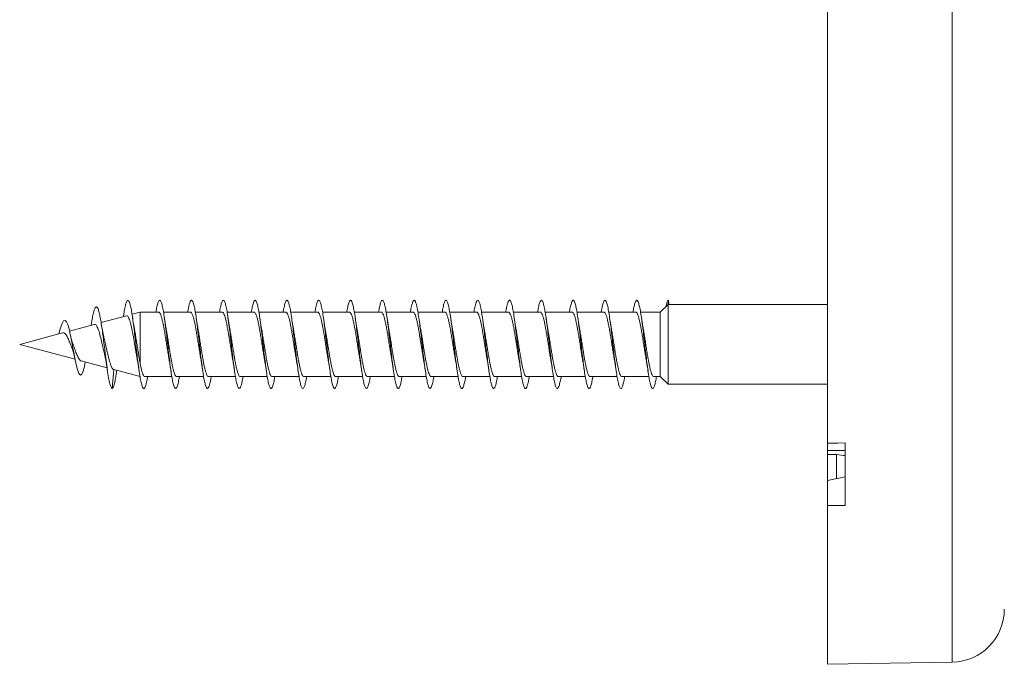
# Model space of a CAD drawing. Units: millimetres. Extents: x -1620 to 1748, y -1596 to 1624.
# Drawn here: x 90 to 146, y 1151 to 1187 of the extents above; entities that cross this region are included whole.
import ezdxf

# ---------------------------------------------------------------- set-up
doc = ezdxf.new("R2010")
doc.units = ezdxf.units.MM

msp = doc.modelspace()

# ---------------------------------------------------------------- linework, layer by layer
at = {"color": 7, "linetype": 'Continuous', "lineweight": 0}
for p, q in [((135.607, 1163.496), (135.607, 1223.977)), ((126.575, 1171.342), (126.136, 1170.917)), ((126.585, 1171.342), (126.575, 1171.342)), ((126.575, 1166.842), (126.575, 1171.342)), ((126.585, 1171.342), (126.586, 1171.342)), ((126.586, 1171.342), (126.607, 1171.592)), ((126.607, 1171.592), (126.629, 1171.342)), ((135.607, 1171.342), (126.614, 1171.342)), ((96.693, 1170.917), (96.241, 1170.796)), ((97.748, 1170.917), (96.693, 1170.917)), ((96.693, 1168.038), (96.693, 1170.917)), ((99.548, 1170.917), (98.021, 1170.917)), ((101.347, 1170.917), (99.821, 1170.917)), ((103.148, 1170.917), (101.622, 1170.917)), ((104.948, 1170.917), (103.422, 1170.917)), ((106.748, 1170.917), (105.221, 1170.917)), ((108.548, 1170.917), (107.021, 1170.917)), ((110.347, 1170.917), (108.822, 1170.917)), ((112.148, 1170.917), (110.622, 1170.917)), ((113.948, 1170.917), (112.421, 1170.917)), ((115.747, 1170.917), (114.221, 1170.917)), ((117.548, 1170.917), (116.022, 1170.917)), ((119.347, 1170.917), (117.822, 1170.917)), ((121.148, 1170.917), (119.621, 1170.917)), ((122.948, 1170.917), (121.421, 1170.917)), ((124.747, 1170.917), (123.222, 1170.917)), ((126.136, 1170.917), (125.022, 1170.917)), ((126.136, 1167.267), (126.136, 1170.917)), ((95.928, 1170.712), (94.489, 1170.326)), ((92.309, 1169.742), (89.882, 1169.092)), ((92.103, 1169.687), (92.107, 1169.706)), ((94.105, 1170.223), (92.702, 1169.847)), ((93.928, 1170.216), (93.92, 1170.174)), ((89.882, 1169.092), (93.014, 1168.253)), ((93.362, 1168.16), (94.825, 1167.768)), ((95.107, 1166.592), (95.204, 1167.666)), ((95.201, 1167.667), (96.693, 1167.267)), ((95.368, 1167.559), (95.377, 1167.62)), ((96.967, 1167.267), (98.492, 1167.267)), ((98.767, 1167.267), (100.293, 1167.267)), ((100.567, 1167.267), (102.093, 1167.267)), ((102.367, 1167.267), (103.893, 1167.267)), ((104.167, 1167.267), (105.692, 1167.267)), ((105.967, 1167.267), (107.493, 1167.267)), ((107.767, 1167.267), (109.293, 1167.267)), ((109.567, 1167.267), (111.093, 1167.267)), ((111.367, 1167.267), (112.892, 1167.267)), ((113.167, 1167.267), (114.693, 1167.267)), ((114.967, 1167.267), (116.493, 1167.267)), ((116.767, 1167.267), (118.293, 1167.267)), ((118.567, 1167.267), (120.092, 1167.267)), ((120.367, 1167.267), (121.893, 1167.267)), ((122.167, 1167.267), (123.693, 1167.267)), ((123.967, 1167.267), (125.492, 1167.267)), ((125.767, 1167.267), (126.136, 1167.267)), ((126.136, 1167.267), (126.575, 1166.842)), ((126.575, 1166.842), (135.607, 1166.842)), ((135.607, 1163.082), (135.607, 1163.496)), ((135.607, 1163.082), (136.607, 1163.082)), ((135.607, 1162.848), (135.607, 1163.082)), ((136.607, 1163.508), (136.607, 1159.973)), ((136.107, 1162.848), (135.607, 1162.848)), ((135.607, 1161.378), (135.607, 1162.848)), ((136.107, 1161.47), (136.107, 1162.848)), ((136.607, 1161.595), (135.607, 1161.378)), ((135.607, 1159.96), (135.607, 1161.378)), ((135.607, 1150.977), (135.607, 1159.96)), ((135.607, 1150.977), (142.66, 1151.1))]:
    msp.add_line(p, q, dxfattribs=at)
at = {"color": 8, "linetype": 'Continuous', "lineweight": 0}
for p, q in [((142.66, 1161.754), (142.66, 1223.854)), ((142.66, 1151.1), (142.66, 1161.754))]:
    msp.add_line(p, q, dxfattribs=at)
at = {"color": 7, "linetype": 'Continuous', "lineweight": 0, "flags": 128}
for points in [[(93.594, 1168.097), (93.543, 1167.843), (93.47, 1167.57), (93.393, 1167.399), (93.315, 1167.354), (93.234, 1167.443), (93.149, 1167.671), (93.063, 1168.02), (93.002, 1168.315), (92.941, 1168.639), (92.877, 1168.982), (92.811, 1169.338), (92.744, 1169.667), (92.674, 1169.966), (92.601, 1170.211), (92.527, 1170.375), (92.449, 1170.449), (92.369, 1170.417), (92.285, 1170.277), (92.197, 1170.033), (92.107, 1169.706), (92.107, 1169.706)], [(135.607, 1163.496), (136.186, 1163.503), (136.607, 1163.508)], [(136.607, 1162.799), (136.503, 1162.809), (136.107, 1162.848)], [(136.607, 1159.973), (136.186, 1159.967), (135.607, 1159.96)]]:
    msp.add_lwpolyline(points, dxfattribs=at)
at = {"color": 7, "linetype": 'Continuous', "lineweight": 0}
msp.add_arc((142.607, 1154.099), 3, 271, 0, dxfattribs=at)
msp.add_ellipse((126.607, 1169.092), major_axis=(19.635, 0.001), ratio=0.114592, start_param=1.569685, end_param=1.571899, dxfattribs=at)
for points, knots in [([(97.121, 1167.267), (97.107, 1167.183), (97.072, 1166.978), (97.017, 1166.758), (96.956, 1166.609), (96.894, 1166.575), (96.833, 1166.658), (96.771, 1166.852), (96.71, 1167.149), (96.648, 1167.535), (96.586, 1167.993), (96.525, 1168.501), (96.463, 1169.036), (96.402, 1169.574), (96.34, 1170.09), (96.279, 1170.56), (96.217, 1170.962), (96.156, 1171.279), (96.094, 1171.495), (96.033, 1171.601), (95.971, 1171.591), (95.91, 1171.468), (95.848, 1171.231), (95.796, 1170.959), (95.765, 1170.742), (95.753, 1170.665)], [0, 0, 0, 0, 0.031037, 0.076044, 0.121043, 0.166038, 0.211025, 0.256009, 0.300987, 0.345964, 0.390935, 0.435908, 0.480877, 0.525847, 0.570816, 0.615787, 0.660758, 0.705734, 0.750711, 0.795693, 0.840678, 0.88567, 0.930667, 0.975671, 1, 1, 1, 1]), ([(98.922, 1167.267), (98.903, 1167.156), (98.862, 1166.929), (98.801, 1166.709), (98.74, 1166.589), (98.678, 1166.586), (98.617, 1166.697), (98.555, 1166.919), (98.494, 1167.24), (98.432, 1167.647), (98.371, 1168.12), (98.309, 1168.638), (98.248, 1169.176), (98.186, 1169.711), (98.124, 1170.217), (98.063, 1170.671), (98.001, 1171.054), (97.94, 1171.345), (97.878, 1171.534), (97.817, 1171.609), (97.755, 1171.571), (97.694, 1171.414), (97.64, 1171.195), (97.606, 1170.995), (97.593, 1170.917)], [0, 0, 0, 0, 0.044825, 0.091101, 0.137381, 0.183663, 0.229952, 0.276243, 0.322543, 0.368849, 0.415161, 0.461467, 0.507769, 0.554063, 0.600353, 0.646638, 0.692919, 0.739197, 0.785472, 0.831745, 0.878018, 0.92429, 0.970563, 1, 1, 1, 1]), ([(100.722, 1167.267), (100.717, 1167.239), (100.692, 1167.079), (100.647, 1166.871), (100.585, 1166.665), (100.524, 1166.578), (100.462, 1166.603), (100.401, 1166.745), (100.339, 1166.993), (100.278, 1167.338), (100.216, 1167.763), (100.155, 1168.25), (100.093, 1168.775), (100.032, 1169.315), (99.97, 1169.844), (99.909, 1170.339), (99.847, 1170.777), (99.786, 1171.137), (99.724, 1171.404), (99.663, 1171.564), (99.601, 1171.611), (99.54, 1171.542), (99.478, 1171.356), (99.429, 1171.142), (99.401, 1170.965), (99.393, 1170.917)], [0, 0, 0, 0, 0.009912, 0.056223, 0.102532, 0.148837, 0.195141, 0.241443, 0.287745, 0.334046, 0.38035, 0.426654, 0.472962, 0.519272, 0.565586, 0.611905, 0.65823, 0.70456, 0.750897, 0.797236, 0.843574, 0.889902, 0.936226, 0.982542, 1, 1, 1, 1]), ([(102.521, 1167.267), (102.512, 1167.209), (102.482, 1167.024), (102.431, 1166.808), (102.37, 1166.632), (102.308, 1166.573), (102.246, 1166.629), (102.185, 1166.798), (102.123, 1167.074), (102.062, 1167.441), (102, 1167.885), (101.939, 1168.383), (101.877, 1168.915), (101.816, 1169.454), (101.754, 1169.977), (101.693, 1170.459), (101.631, 1170.878), (101.57, 1171.216), (101.508, 1171.455), (101.447, 1171.587), (101.385, 1171.603), (101.324, 1171.507), (101.262, 1171.29), (101.218, 1171.086), (101.195, 1170.935), (101.192, 1170.917)], [0, 0, 0, 0, 0.0212984, 0.067618, 0.1139453, 0.1602765, 0.2066033, 0.2529268, 0.299242, 0.3455527, 0.3918575, 0.4381591, 0.4844575, 0.5307539, 0.5770468, 0.6233404, 0.6696324, 0.715927, 0.7622206, 0.8085177, 0.8548161, 0.901119, 0.9474251, 0.9937376, 1, 1, 1, 1]), ([(104.321, 1167.267), (104.306, 1167.18), (104.271, 1166.972), (104.215, 1166.752), (104.154, 1166.605), (104.092, 1166.577), (104.031, 1166.662), (103.969, 1166.86), (103.908, 1167.159), (103.846, 1167.548), (103.785, 1168.008), (103.723, 1168.518), (103.661, 1169.054), (103.6, 1169.592), (103.538, 1170.107), (103.477, 1170.574), (103.415, 1170.975), (103.354, 1171.288), (103.292, 1171.501), (103.231, 1171.602), (103.169, 1171.59), (103.108, 1171.459), (103.049, 1171.239), (103.01, 1171.019), (102.992, 1170.917)], [0, 0, 0, 0, 0.033497, 0.079782, 0.126069, 0.172356, 0.218647, 0.26494, 0.311238, 0.357539, 0.403848, 0.450162, 0.496482, 0.542805, 0.589126, 0.635438, 0.681744, 0.728044, 0.774342, 0.820633, 0.866924, 0.913211, 0.959498, 1, 1, 1, 1]), ([(106.123, 1167.267), (106.123, 1167.266), (106.102, 1167.13), (106.061, 1166.933), (105.999, 1166.7), (105.938, 1166.588), (105.876, 1166.587), (105.815, 1166.703), (105.753, 1166.928), (105.692, 1167.253), (105.63, 1167.661), (105.569, 1168.136), (105.507, 1168.654), (105.446, 1169.193), (105.384, 1169.727), (105.323, 1170.232), (105.261, 1170.685), (105.2, 1171.063), (105.138, 1171.353), (105.077, 1171.537), (105.015, 1171.61), (104.953, 1171.567), (104.892, 1171.408), (104.839, 1171.188), (104.806, 1170.991), (104.793, 1170.917)], [0, 0, 0, 0, 0.00029, 0.046578, 0.092861, 0.139139, 0.185413, 0.231684, 0.277953, 0.324219, 0.370485, 0.41675, 0.463016, 0.509283, 0.555553, 0.601824, 0.6481, 0.694378, 0.740663, 0.786952, 0.833249, 0.879551, 0.925855, 0.972152, 1, 1, 1, 1]), ([(107.921, 1167.267), (107.916, 1167.235), (107.891, 1167.073), (107.845, 1166.863), (107.783, 1166.661), (107.722, 1166.576), (107.66, 1166.606), (107.599, 1166.75), (107.537, 1167.003), (107.476, 1167.35), (107.414, 1167.779), (107.353, 1168.267), (107.291, 1168.793), (107.23, 1169.333), (107.168, 1169.862), (107.107, 1170.356), (107.045, 1170.79), (106.984, 1171.148), (106.922, 1171.41), (106.861, 1171.568), (106.799, 1171.609), (106.738, 1171.538), (106.676, 1171.348), (106.628, 1171.136), (106.6, 1170.962), (106.593, 1170.917)], [0, 0, 0, 0, 0.011214, 0.05753, 0.10385, 0.150177, 0.19651, 0.242849, 0.28919, 0.33553, 0.38186, 0.428185, 0.474504, 0.52082, 0.567131, 0.613439, 0.659745, 0.70605, 0.752353, 0.798658, 0.844962, 0.891269, 0.937576, 0.983888, 1, 1, 1, 1]), ([(109.721, 1167.267), (109.711, 1167.205), (109.68, 1167.017), (109.629, 1166.801), (109.568, 1166.628), (109.506, 1166.574), (109.445, 1166.633), (109.383, 1166.806), (109.322, 1167.083), (109.26, 1167.454), (109.198, 1167.899), (109.137, 1168.399), (109.075, 1168.931), (109.014, 1169.471), (108.952, 1169.993), (108.891, 1170.474), (108.829, 1170.891), (108.768, 1171.225), (108.706, 1171.462), (108.645, 1171.589), (108.583, 1171.602), (108.522, 1171.501), (108.46, 1171.282), (108.417, 1171.078), (108.394, 1170.931), (108.392, 1170.917)], [0, 0, 0, 0, 0.0228528, 0.0691425, 0.1154328, 0.1617213, 0.2080115, 0.2543017, 0.3005947, 0.3468904, 0.3931895, 0.4394914, 0.4858005, 0.5321135, 0.5784332, 0.6247601, 0.6710882, 0.7174082, 0.7637223, 0.8100298, 0.8563337, 0.902632, 0.948928, 0.9952206, 1, 1, 1, 1]), ([(111.521, 1167.267), (111.506, 1167.176), (111.47, 1166.966), (111.413, 1166.745), (111.352, 1166.603), (111.29, 1166.577), (111.229, 1166.667), (111.167, 1166.868), (111.106, 1167.172), (111.044, 1167.563), (110.982, 1168.025), (110.921, 1168.535), (110.859, 1169.071), (110.798, 1169.609), (110.736, 1170.122), (110.675, 1170.588), (110.613, 1170.985), (110.552, 1171.296), (110.49, 1171.505), (110.429, 1171.604), (110.367, 1171.587), (110.306, 1171.454), (110.248, 1171.233), (110.21, 1171.016), (110.193, 1170.917)], [0, 0, 0, 0, 0.035127, 0.081448, 0.12776, 0.174066, 0.220366, 0.266663, 0.312956, 0.359245, 0.405532, 0.451819, 0.498103, 0.544389, 0.590675, 0.636963, 0.683252, 0.729545, 0.775841, 0.822141, 0.868446, 0.914758, 0.961078, 1, 1, 1, 1]), ([(113.322, 1167.267), (113.322, 1167.262), (113.301, 1167.123), (113.259, 1166.923), (113.197, 1166.696), (113.136, 1166.586), (113.074, 1166.59), (113.013, 1166.708), (112.951, 1166.937), (112.89, 1167.264), (112.828, 1167.676), (112.767, 1168.152), (112.705, 1168.672), (112.644, 1169.212), (112.582, 1169.745), (112.521, 1170.249), (112.459, 1170.699), (112.397, 1171.075), (112.336, 1171.36), (112.274, 1171.542), (112.213, 1171.61), (112.151, 1171.564), (112.09, 1171.4), (112.037, 1171.182), (112.005, 1170.988), (111.993, 1170.917)], [0, 0, 0, 0, 0.001556, 0.047835, 0.094115, 0.1404, 0.186688, 0.232982, 0.27928, 0.325586, 0.371898, 0.418211, 0.464516, 0.510816, 0.55711, 0.603399, 0.649682, 0.695964, 0.742242, 0.788519, 0.834793, 0.881068, 0.927342, 0.973619, 1, 1, 1, 1]), ([(115.121, 1167.267), (115.116, 1167.231), (115.09, 1167.065), (115.043, 1166.855), (114.981, 1166.656), (114.92, 1166.576), (114.858, 1166.609), (114.797, 1166.758), (114.735, 1167.012), (114.674, 1167.363), (114.612, 1167.793), (114.551, 1168.283), (114.489, 1168.81), (114.428, 1169.35), (114.366, 1169.878), (114.305, 1170.37), (114.243, 1170.803), (114.182, 1171.158), (114.12, 1171.418), (114.059, 1171.57), (113.997, 1171.61), (113.935, 1171.533), (113.874, 1171.34), (113.827, 1171.128), (113.8, 1170.958), (113.793, 1170.917)], [0, 0, 0, 0, 0.012743, 0.059055, 0.105365, 0.151671, 0.197977, 0.244281, 0.290587, 0.336892, 0.383199, 0.429508, 0.475821, 0.522136, 0.568456, 0.614781, 0.661113, 0.707452, 0.753795, 0.800134, 0.846469, 0.892797, 0.939119, 0.985436, 1, 1, 1, 1]), ([(116.921, 1167.267), (116.91, 1167.201), (116.879, 1167.011), (116.827, 1166.793), (116.766, 1166.625), (116.704, 1166.573), (116.642, 1166.637), (116.581, 1166.813), (116.519, 1167.095), (116.458, 1167.468), (116.396, 1167.916), (116.335, 1168.417), (116.273, 1168.95), (116.212, 1169.489), (116.15, 1170.01), (116.089, 1170.489), (116.027, 1170.903), (115.966, 1171.235), (115.904, 1171.467), (115.843, 1171.592), (115.781, 1171.6), (115.72, 1171.497), (115.658, 1171.273), (115.616, 1171.071), (115.594, 1170.927), (115.592, 1170.917)], [0, 0, 0, 0, 0.02429, 0.070604, 0.116923, 0.163244, 0.209557, 0.255864, 0.302165, 0.348462, 0.394753, 0.441042, 0.487328, 0.533612, 0.579894, 0.626176, 0.672459, 0.718742, 0.765027, 0.811315, 0.857605, 0.9039, 0.950199, 0.996504, 1, 1, 1, 1]), ([(118.721, 1167.267), (118.705, 1167.173), (118.668, 1166.959), (118.611, 1166.739), (118.55, 1166.6), (118.488, 1166.579), (118.427, 1166.671), (118.365, 1166.876), (118.304, 1167.182), (118.242, 1167.576), (118.181, 1168.04), (118.119, 1168.552), (118.057, 1169.089), (117.996, 1169.626), (117.934, 1170.139), (117.873, 1170.603), (117.811, 1170.998), (117.75, 1171.305), (117.688, 1171.511), (117.627, 1171.605), (117.565, 1171.585), (117.504, 1171.447), (117.446, 1171.227), (117.409, 1171.012), (117.393, 1170.917)], [0, 0, 0, 0, 0.036682, 0.082971, 0.129262, 0.175554, 0.221851, 0.26815, 0.314454, 0.360763, 0.407079, 0.453401, 0.499728, 0.546051, 0.59237, 0.638681, 0.684987, 0.731288, 0.777585, 0.823879, 0.870171, 0.91646, 0.96275, 1, 1, 1, 1]), ([(120.522, 1167.267), (120.521, 1167.258), (120.499, 1167.115), (120.457, 1166.914), (120.395, 1166.689), (120.334, 1166.584), (120.272, 1166.591), (120.211, 1166.715), (120.149, 1166.946), (120.088, 1167.277), (120.026, 1167.69), (119.965, 1168.169), (119.903, 1168.689), (119.842, 1169.228), (119.78, 1169.761), (119.719, 1170.263), (119.657, 1170.712), (119.596, 1171.085), (119.534, 1171.368), (119.473, 1171.546), (119.411, 1171.611), (119.349, 1171.561), (119.288, 1171.394), (119.236, 1171.175), (119.204, 1170.984), (119.193, 1170.917)], [0, 0, 0, 0, 0.0030242, 0.0493224, 0.095617, 0.1419065, 0.1881935, 0.234477, 0.2807595, 0.3270395, 0.3733193, 0.4195993, 0.4658812, 0.5121639, 0.5584497, 0.6047376, 0.6510308, 0.6973274, 0.7436306, 0.7899397, 0.8362547, 0.882572, 0.9288882, 0.9751945, 1, 1, 1, 1]), ([(122.321, 1167.267), (122.315, 1167.228), (122.288, 1167.059), (122.241, 1166.846), (122.179, 1166.652), (122.118, 1166.574), (122.056, 1166.612), (121.995, 1166.764), (121.933, 1167.023), (121.872, 1167.376), (121.81, 1167.809), (121.749, 1168.3), (121.687, 1168.828), (121.626, 1169.368), (121.564, 1169.895), (121.503, 1170.386), (121.441, 1170.816), (121.38, 1171.168), (121.318, 1171.424), (121.257, 1171.574), (121.195, 1171.608), (121.134, 1171.53), (121.072, 1171.332), (121.025, 1171.122), (120.999, 1170.954), (120.993, 1170.917)], [0, 0, 0, 0, 0.014065, 0.060386, 0.10671, 0.153042, 0.199382, 0.245725, 0.292064, 0.338399, 0.384726, 0.431049, 0.477365, 0.523679, 0.569989, 0.616297, 0.662603, 0.708909, 0.755213, 0.801519, 0.847825, 0.894134, 0.940444, 0.986759, 1, 1, 1, 1]), ([(124.121, 1167.267), (124.109, 1167.198), (124.078, 1167.004), (124.025, 1166.786), (123.964, 1166.621), (123.902, 1166.574), (123.841, 1166.64), (123.779, 1166.821), (123.718, 1167.105), (123.656, 1167.481), (123.594, 1167.93), (123.533, 1168.433), (123.471, 1168.966), (123.41, 1169.506), (123.348, 1170.026), (123.287, 1170.503), (123.225, 1170.916), (123.164, 1171.244), (123.102, 1171.474), (123.041, 1171.594), (122.979, 1171.599), (122.918, 1171.49), (122.856, 1171.264), (122.814, 1171.063), (122.793, 1170.923), (122.792, 1170.917)], [0, 0, 0, 0, 0.025848, 0.072125, 0.118403, 0.16468, 0.210959, 0.257238, 0.303521, 0.349806, 0.396096, 0.442389, 0.48869, 0.534997, 0.581308, 0.627623, 0.673936, 0.72024, 0.766537, 0.812829, 0.859118, 0.905403, 0.951685, 0.997964, 1, 1, 1, 1]), ([(125.922, 1167.267), (125.905, 1167.169), (125.867, 1166.953), (125.809, 1166.732), (125.748, 1166.598), (125.686, 1166.579), (125.625, 1166.677), (125.563, 1166.885), (125.502, 1167.195), (125.44, 1167.591), (125.379, 1168.057), (125.317, 1168.569), (125.256, 1169.106), (125.194, 1169.643), (125.133, 1170.154), (125.071, 1170.616), (125.009, 1171.008), (124.948, 1171.313), (124.886, 1171.515), (124.825, 1171.606), (124.763, 1171.582), (124.702, 1171.441), (124.645, 1171.22), (124.609, 1171.009), (124.593, 1170.917)], [0, 0, 0, 0, 0.03837, 0.084686, 0.130994, 0.177297, 0.223595, 0.269889, 0.31618, 0.362469, 0.408756, 0.455042, 0.501327, 0.547613, 0.5939, 0.64019, 0.686482, 0.732777, 0.779076, 0.825381, 0.871691, 0.918008, 0.964331, 1, 1, 1, 1]), ([(126.607, 1171.592), (126.587, 1171.58), (126.546, 1171.556), (126.494, 1171.42), (126.463, 1171.274), (126.452, 1171.224)], [0, 0, 0, 0, 0.394862, 0.789754, 1, 1, 1, 1]), ([(95.107, 1166.592), (95.083, 1166.617), (95.037, 1166.665), (94.966, 1166.923), (94.896, 1167.291), (94.824, 1167.772), (94.751, 1168.333), (94.682, 1168.891), (94.619, 1169.402), (94.561, 1169.848), (94.502, 1170.26), (94.442, 1170.62), (94.38, 1170.909), (94.318, 1171.113), (94.255, 1171.219), (94.192, 1171.217), (94.131, 1171.119), (94.072, 1170.939), (94.01, 1170.674), (93.962, 1170.423), (93.934, 1170.25), (93.928, 1170.208)], [0, 0, 0, 0, 0.067042, 0.13085, 0.195279, 0.26008, 0.325302, 0.390907, 0.440572, 0.490443, 0.540575, 0.591103, 0.641904, 0.69301, 0.744538, 0.79648, 0.842982, 0.889742, 0.936866, 0.984772, 1, 1, 1, 1]), ([(97.748, 1170.91), (97.755, 1170.912), (97.779, 1170.917), (97.819, 1170.868), (97.867, 1170.768), (97.916, 1170.616), (97.965, 1170.422), (98.014, 1170.187), (98.063, 1169.922), (98.112, 1169.631), (98.161, 1169.326), (98.21, 1169.012), (98.259, 1168.704), (98.303, 1168.429), (98.332, 1168.271), (98.344, 1168.204)], [0, 0, 0, 0, 0.037566, 0.1184663, 0.2017135, 0.2826138, 0.3658585, 0.4467613, 0.5300072, 0.6109053, 0.6941512, 0.7750522, 0.8582986, 0.9391955, 1, 1, 1, 1]), ([(99.548, 1170.911), (99.558, 1170.911), (99.585, 1170.912), (99.628, 1170.852), (99.678, 1170.74), (99.726, 1170.58), (99.775, 1170.376), (99.824, 1170.136), (99.873, 1169.863), (99.922, 1169.57), (99.971, 1169.261), (100.02, 1168.949), (100.069, 1168.64), (100.111, 1168.384), (100.137, 1168.241), (100.146, 1168.19)], [0, 0, 0, 0, 0.053036, 0.1359193, 0.2164668, 0.2993487, 0.3798969, 0.4627782, 0.5433269, 0.6262101, 0.706757, 0.7896424, 0.8701894, 0.9530747, 1, 1, 1, 1]), ([(101.347, 1170.914), (101.362, 1170.911), (101.392, 1170.906), (101.439, 1170.833), (101.487, 1170.712), (101.537, 1170.541), (101.585, 1170.33), (101.634, 1170.081), (101.683, 1169.805), (101.732, 1169.506), (101.781, 1169.198), (101.83, 1168.884), (101.879, 1168.58), (101.917, 1168.349), (101.938, 1168.232), (101.944, 1168.203)], [0, 0, 0, 0, 0.071257, 0.15212, 0.235326, 0.316188, 0.399396, 0.480256, 0.563465, 0.644326, 0.727533, 0.808394, 0.8916, 0.972462, 1, 1, 1, 1]), ([(103.148, 1170.915), (103.149, 1170.916), (103.166, 1170.924), (103.2, 1170.892), (103.249, 1170.814), (103.298, 1170.679), (103.346, 1170.502), (103.396, 1170.281), (103.444, 1170.027), (103.493, 1169.744), (103.542, 1169.445), (103.591, 1169.133), (103.64, 1168.821), (103.689, 1168.518), (103.724, 1168.308), (103.742, 1168.209), (103.744, 1168.198)], [0, 0, 0, 0, 0.006038, 0.086826, 0.169957, 0.250745, 0.333877, 0.414664, 0.497794, 0.57858, 0.661711, 0.742496, 0.825625, 0.906412, 0.98954, 1, 1, 1, 1]), ([(104.948, 1170.912), (104.952, 1170.913), (104.973, 1170.921), (105.01, 1170.88), (105.059, 1170.79), (105.107, 1170.647), (105.157, 1170.459), (105.205, 1170.232), (105.254, 1169.97), (105.303, 1169.685), (105.352, 1169.38), (105.401, 1169.07), (105.45, 1168.757), (105.498, 1168.46), (105.53, 1168.279), (105.545, 1168.192)], [0, 0, 0, 0, 0.0216583, 0.1046602, 0.1853235, 0.2683264, 0.3489901, 0.4319914, 0.5126579, 0.5956617, 0.6763267, 0.7593308, 0.8399933, 0.9229977, 1, 1, 1, 1]), ([(106.748, 1170.91), (106.755, 1170.912), (106.779, 1170.916), (106.82, 1170.866), (106.869, 1170.765), (106.918, 1170.611), (106.966, 1170.416), (107.016, 1170.18), (107.064, 1169.914), (107.114, 1169.623), (107.162, 1169.318), (107.211, 1169.004), (107.26, 1168.696), (107.304, 1168.423), (107.332, 1168.269), (107.344, 1168.204)], [0, 0, 0, 0, 0.0397553, 0.1206469, 0.2038847, 0.2847779, 0.3680134, 0.4489069, 0.5321422, 0.6130357, 0.6962722, 0.7771662, 0.8604021, 0.9412947, 1, 1, 1, 1]), ([(108.548, 1170.911), (108.559, 1170.911), (108.586, 1170.911), (108.63, 1170.85), (108.679, 1170.737), (108.728, 1170.575), (108.777, 1170.37), (108.825, 1170.129), (108.875, 1169.855), (108.923, 1169.562), (108.972, 1169.253), (109.021, 1168.941), (109.07, 1168.632), (109.111, 1168.385), (109.135, 1168.251), (109.143, 1168.207)], [0, 0, 0, 0, 0.0555065, 0.1388201, 0.2197849, 0.3030986, 0.3840611, 0.4673758, 0.5483384, 0.6316508, 0.7126115, 0.7959237, 0.8768891, 0.9602023, 1, 1, 1, 1]), ([(110.347, 1170.914), (110.362, 1170.911), (110.393, 1170.905), (110.44, 1170.83), (110.489, 1170.708), (110.538, 1170.536), (110.586, 1170.324), (110.636, 1170.074), (110.684, 1169.798), (110.734, 1169.498), (110.782, 1169.19), (110.831, 1168.876), (110.88, 1168.572), (110.918, 1168.34), (110.94, 1168.224), (110.946, 1168.194)], [0, 0, 0, 0, 0.0732476, 0.1538883, 0.236867, 0.3175083, 0.4004866, 0.4811294, 0.564108, 0.6447499, 0.7277284, 0.8083715, 0.8913521, 0.9719941, 1, 1, 1, 1]), ([(112.148, 1170.915), (112.149, 1170.915), (112.167, 1170.924), (112.201, 1170.89), (112.25, 1170.811), (112.299, 1170.675), (112.348, 1170.496), (112.397, 1170.274), (112.446, 1170.02), (112.495, 1169.736), (112.543, 1169.437), (112.593, 1169.124), (112.641, 1168.813), (112.69, 1168.51), (112.724, 1168.304), (112.742, 1168.209), (112.744, 1168.201)], [0, 0, 0, 0, 0.008231, 0.089093, 0.172299, 0.253161, 0.336367, 0.417229, 0.500438, 0.581296, 0.664505, 0.745364, 0.82857, 0.909431, 0.992636, 1, 1, 1, 1]), ([(113.948, 1170.912), (113.952, 1170.913), (113.974, 1170.92), (114.011, 1170.879), (114.06, 1170.787), (114.109, 1170.643), (114.158, 1170.453), (114.207, 1170.226), (114.256, 1169.963), (114.304, 1169.677), (114.354, 1169.372), (114.402, 1169.061), (114.451, 1168.749), (114.499, 1168.454), (114.531, 1168.274), (114.546, 1168.189)], [0, 0, 0, 0, 0.023821, 0.106733, 0.187308, 0.27022, 0.350794, 0.433706, 0.514282, 0.597195, 0.67777, 0.760684, 0.84126, 0.924172, 1, 1, 1, 1]), ([(115.747, 1170.91), (115.756, 1170.911), (115.78, 1170.915), (115.821, 1170.864), (115.87, 1170.762), (115.919, 1170.607), (115.968, 1170.41), (116.017, 1170.173), (116.066, 1169.907), (116.115, 1169.615), (116.163, 1169.31), (116.213, 1168.995), (116.261, 1168.688), (116.305, 1168.418), (116.332, 1168.266), (116.344, 1168.204)], [0, 0, 0, 0, 0.041952, 0.122847, 0.206088, 0.286983, 0.370224, 0.451119, 0.53436, 0.615259, 0.6985, 0.779393, 0.862637, 0.943531, 1, 1, 1, 1]), ([(117.548, 1170.912), (117.559, 1170.911), (117.587, 1170.91), (117.631, 1170.847), (117.68, 1170.733), (117.729, 1170.57), (117.778, 1170.364), (117.827, 1170.122), (117.876, 1169.848), (117.925, 1169.554), (117.974, 1169.244), (118.022, 1168.933), (118.072, 1168.624), (118.112, 1168.375), (118.137, 1168.24), (118.145, 1168.195)], [0, 0, 0, 0, 0.057483, 0.140481, 0.221141, 0.30414, 0.3848, 0.467797, 0.548454, 0.631454, 0.712112, 0.795109, 0.875767, 0.958762, 1, 1, 1, 1]), ([(119.347, 1170.915), (119.363, 1170.911), (119.394, 1170.904), (119.441, 1170.828), (119.49, 1170.704), (119.539, 1170.531), (119.588, 1170.318), (119.637, 1170.067), (119.686, 1169.79), (119.735, 1169.49), (119.784, 1169.182), (119.833, 1168.867), (119.881, 1168.564), (119.919, 1168.334), (119.941, 1168.218), (119.946, 1168.189)], [0, 0, 0, 0, 0.075329, 0.155855, 0.238716, 0.319242, 0.402104, 0.482632, 0.565495, 0.646022, 0.728884, 0.809411, 0.892275, 0.972805, 1, 1, 1, 1]), ([(121.148, 1170.914), (121.15, 1170.915), (121.168, 1170.923), (121.202, 1170.889), (121.251, 1170.808), (121.3, 1170.671), (121.349, 1170.491), (121.398, 1170.268), (121.447, 1170.013), (121.496, 1169.729), (121.545, 1169.428), (121.594, 1169.116), (121.643, 1168.805), (121.692, 1168.502), (121.725, 1168.299), (121.743, 1168.207), (121.744, 1168.202)], [0, 0, 0, 0, 0.010424, 0.091316, 0.174554, 0.255447, 0.338685, 0.419578, 0.502816, 0.583709, 0.66695, 0.74784, 0.83108, 0.911969, 0.995209, 1, 1, 1, 1]), ([(122.948, 1170.911), (122.953, 1170.913), (122.975, 1170.919), (123.012, 1170.877), (123.061, 1170.783), (123.11, 1170.638), (123.159, 1170.447), (123.208, 1170.219), (123.257, 1169.955), (123.306, 1169.669), (123.355, 1169.364), (123.404, 1169.053), (123.453, 1168.741), (123.499, 1168.453), (123.53, 1168.282), (123.543, 1168.203)], [0, 0, 0, 0, 0.0261145, 0.109376, 0.1902906, 0.2735509, 0.3544643, 0.4377255, 0.5186402, 0.6019003, 0.6828121, 0.7660717, 0.8469857, 0.9302463, 1, 1, 1, 1]), ([(124.747, 1170.91), (124.756, 1170.911), (124.781, 1170.915), (124.822, 1170.862), (124.871, 1170.758), (124.92, 1170.602), (124.969, 1170.404), (125.018, 1170.166), (125.067, 1169.899), (125.116, 1169.607), (125.165, 1169.301), (125.214, 1168.987), (125.263, 1168.68), (125.306, 1168.41), (125.334, 1168.259), (125.345, 1168.196)], [0, 0, 0, 0, 0.044046, 0.124754, 0.207801, 0.288509, 0.371555, 0.452264, 0.535313, 0.61602, 0.699068, 0.779777, 0.862827, 0.943533, 1, 1, 1, 1]), ([(94.653, 1169.473), (94.63, 1169.57), (94.573, 1169.815), (94.523, 1170.122), (94.493, 1170.307)], [0, 0, 0, 0, 0.3940242, 1, 1, 1, 1]), ([(95.929, 1170.709), (95.943, 1170.711), (95.973, 1170.715), (96.019, 1170.666), (96.069, 1170.573), (96.118, 1170.436), (96.168, 1170.257), (96.217, 1170.043), (96.266, 1169.797), (96.316, 1169.529), (96.365, 1169.243), (96.414, 1168.949), (96.464, 1168.654), (96.505, 1168.414), (96.529, 1168.281), (96.537, 1168.238)], [0, 0, 0, 0, 0.063418, 0.142448, 0.220511, 0.300772, 0.380028, 0.46152, 0.541965, 0.624679, 0.706311, 0.790241, 0.873073, 0.958236, 1, 1, 1, 1]), ([(96.384, 1169.922), (96.375, 1169.964), (96.335, 1170.165), (96.298, 1170.417), (96.269, 1170.616)], [0, 0, 0, 0, 0.207768, 1, 1, 1, 1]), ([(98.171, 1169.984), (98.161, 1170.041), (98.137, 1170.171), (98.103, 1170.385), (98.08, 1170.543), (98.069, 1170.617)], [0, 0, 0, 0, 0.293625, 0.66795, 1, 1, 1, 1]), ([(99.971, 1169.985), (99.961, 1170.042), (99.937, 1170.172), (99.903, 1170.385), (99.88, 1170.542), (99.869, 1170.615)], [0, 0, 0, 0, 0.2960333, 0.6705803, 1, 1, 1, 1]), ([(101.768, 1170.001), (101.765, 1170.02), (101.729, 1170.203), (101.697, 1170.421), (101.669, 1170.617)], [0, 0, 0, 0, 0.100234, 1, 1, 1, 1]), ([(103.571, 1169.989), (103.566, 1170.013), (103.53, 1170.195), (103.498, 1170.421), (103.469, 1170.618)], [0, 0, 0, 0, 0.1321535, 1, 1, 1, 1]), ([(105.371, 1169.982), (105.361, 1170.041), (105.337, 1170.172), (105.303, 1170.386), (105.28, 1170.542), (105.269, 1170.615)], [0, 0, 0, 0, 0.299921, 0.672633, 1, 1, 1, 1]), ([(107.171, 1169.983), (107.168, 1170.003), (107.149, 1170.101), (107.115, 1170.31), (107.085, 1170.51), (107.069, 1170.616)], [0, 0, 0, 0, 0.1035444, 0.5220102, 1, 1, 1, 1]), ([(108.97, 1169.988), (108.967, 1170.006), (108.949, 1170.104), (108.915, 1170.312), (108.885, 1170.512), (108.869, 1170.618)], [0, 0, 0, 0, 0.098772, 0.5195, 1, 1, 1, 1]), ([(110.771, 1169.992), (110.765, 1170.019), (110.729, 1170.2), (110.697, 1170.425), (110.669, 1170.616)], [0, 0, 0, 0, 0.149896, 1, 1, 1, 1]), ([(112.572, 1169.982), (112.561, 1170.04), (112.537, 1170.171), (112.503, 1170.385), (112.48, 1170.543), (112.469, 1170.617)], [0, 0, 0, 0, 0.298757, 0.671526, 1, 1, 1, 1]), ([(114.371, 1169.982), (114.368, 1170.002), (114.349, 1170.1), (114.315, 1170.309), (114.285, 1170.509), (114.269, 1170.615)], [0, 0, 0, 0, 0.104132, 0.522227, 1, 1, 1, 1]), ([(116.169, 1170), (116.165, 1170.019), (116.129, 1170.203), (116.097, 1170.421), (116.069, 1170.617)], [0, 0, 0, 0, 0.102714, 1, 1, 1, 1]), ([(117.97, 1169.996), (117.964, 1170.026), (117.929, 1170.207), (117.896, 1170.431), (117.869, 1170.618)], [0, 0, 0, 0, 0.167039, 1, 1, 1, 1]), ([(119.771, 1169.986), (119.76, 1170.043), (119.737, 1170.173), (119.703, 1170.386), (119.68, 1170.542), (119.669, 1170.615)], [0, 0, 0, 0, 0.296456, 0.671199, 1, 1, 1, 1]), ([(121.571, 1169.983), (121.568, 1170.003), (121.549, 1170.101), (121.515, 1170.31), (121.485, 1170.51), (121.469, 1170.616)], [0, 0, 0, 0, 0.103738, 0.522075, 1, 1, 1, 1]), ([(123.371, 1169.99), (123.367, 1170.009), (123.331, 1170.191), (123.298, 1170.416), (123.269, 1170.618)], [0, 0, 0, 0, 0.103337, 1, 1, 1, 1]), ([(125.171, 1169.993), (125.164, 1170.029), (125.128, 1170.21), (125.096, 1170.435), (125.069, 1170.616)], [0, 0, 0, 0, 0.1944855, 1, 1, 1, 1]), ([(92.309, 1169.741), (92.31, 1169.742), (92.347, 1169.765), (92.413, 1169.733), (92.517, 1169.64), (92.613, 1169.454), (92.717, 1169.22), (92.806, 1168.971), (92.861, 1168.822), (92.885, 1168.757)], [0, 0, 0, 0, 0.003662, 0.165558, 0.335363, 0.505899, 0.683206, 0.862525, 1, 1, 1, 1]), ([(94.108, 1170.211), (94.132, 1170.216), (94.189, 1170.228), (94.276, 1170.089), (94.373, 1169.832), (94.468, 1169.471), (94.565, 1169.057), (94.637, 1168.722), (94.677, 1168.564), (94.686, 1168.53)], [0, 0, 0, 0, 0.1154852, 0.2763967, 0.4405638, 0.6081007, 0.7788372, 0.9527872, 1, 1, 1, 1]), ([(96.693, 1168.038), (96.678, 1168.127), (96.646, 1168.308), (96.598, 1168.605), (96.549, 1168.915), (96.501, 1169.223), (96.452, 1169.524), (96.412, 1169.759), (96.389, 1169.884), (96.381, 1169.922)], [0, 0, 0, 0, 0.155023, 0.314653, 0.467786, 0.625477, 0.776517, 0.932048, 1, 1, 1, 1]), ([(98.767, 1167.274), (98.758, 1167.273), (98.733, 1167.269), (98.692, 1167.323), (98.643, 1167.426), (98.594, 1167.583), (98.545, 1167.78), (98.496, 1168.018), (98.447, 1168.285), (98.398, 1168.578), (98.35, 1168.884), (98.3, 1169.198), (98.252, 1169.505), (98.208, 1169.773), (98.181, 1169.923), (98.17, 1169.984)], [0, 0, 0, 0, 0.044395, 0.1252, 0.208349, 0.289154, 0.372302, 0.453107, 0.536252, 0.617057, 0.700206, 0.781007, 0.864156, 0.944958, 1, 1, 1, 1]), ([(100.567, 1167.273), (100.562, 1167.271), (100.54, 1167.265), (100.502, 1167.307), (100.453, 1167.401), (100.404, 1167.546), (100.355, 1167.737), (100.306, 1167.966), (100.257, 1168.229), (100.208, 1168.516), (100.159, 1168.821), (100.111, 1169.132), (100.061, 1169.444), (100.015, 1169.733), (99.984, 1169.906), (99.97, 1169.985)], [0, 0, 0, 0, 0.0263699, 0.109528, 0.1903415, 0.2734998, 0.3543144, 0.4374736, 0.5182864, 0.6014437, 0.6822589, 0.7654166, 0.8462301, 0.9293859, 1, 1, 1, 1]), ([(102.367, 1167.27), (102.365, 1167.269), (102.347, 1167.261), (102.312, 1167.295), (102.263, 1167.376), (102.214, 1167.513), (102.165, 1167.694), (102.116, 1167.917), (102.068, 1168.172), (102.018, 1168.456), (101.97, 1168.757), (101.921, 1169.069), (101.872, 1169.38), (101.823, 1169.683), (101.788, 1169.892), (101.769, 1169.99), (101.767, 1170.001)], [0, 0, 0, 0, 0.010657, 0.091065, 0.173805, 0.254214, 0.336956, 0.417366, 0.500104, 0.580516, 0.663257, 0.743667, 0.826412, 0.90682, 0.989564, 1, 1, 1, 1]), ([(104.167, 1167.269), (104.152, 1167.273), (104.121, 1167.28), (104.073, 1167.357), (104.024, 1167.481), (103.975, 1167.654), (103.926, 1167.867), (103.877, 1168.118), (103.829, 1168.395), (103.779, 1168.695), (103.731, 1169.003), (103.682, 1169.318), (103.633, 1169.621), (103.595, 1169.849), (103.574, 1169.962), (103.569, 1169.989)], [0, 0, 0, 0, 0.075755, 0.156428, 0.239441, 0.320114, 0.403128, 0.483798, 0.56681, 0.647483, 0.730496, 0.811167, 0.894177, 0.97485, 1, 1, 1, 1]), ([(105.967, 1167.272), (105.956, 1167.273), (105.927, 1167.274), (105.883, 1167.337), (105.834, 1167.451), (105.785, 1167.614), (105.736, 1167.821), (105.688, 1168.063), (105.638, 1168.337), (105.59, 1168.631), (105.541, 1168.941), (105.492, 1169.252), (105.443, 1169.561), (105.402, 1169.807), (105.378, 1169.94), (105.37, 1169.982)], [0, 0, 0, 0, 0.057895, 0.141071, 0.221903, 0.305079, 0.385912, 0.469087, 0.549922, 0.633098, 0.71393, 0.797106, 0.877937, 0.961113, 1, 1, 1, 1]), ([(107.767, 1167.274), (107.759, 1167.272), (107.734, 1167.269), (107.693, 1167.32), (107.644, 1167.423), (107.595, 1167.578), (107.547, 1167.775), (107.497, 1168.012), (107.449, 1168.278), (107.4, 1168.57), (107.351, 1168.875), (107.302, 1169.19), (107.253, 1169.497), (107.209, 1169.767), (107.182, 1169.92), (107.17, 1169.983)], [0, 0, 0, 0, 0.042213, 0.123037, 0.206205, 0.287028, 0.370196, 0.451019, 0.534188, 0.61501, 0.698177, 0.779005, 0.862173, 0.942996, 1, 1, 1, 1]), ([(109.567, 1167.272), (109.562, 1167.271), (109.541, 1167.264), (109.503, 1167.305), (109.454, 1167.398), (109.405, 1167.542), (109.356, 1167.732), (109.308, 1167.959), (109.258, 1168.222), (109.21, 1168.508), (109.161, 1168.813), (109.112, 1169.124), (109.063, 1169.436), (109.016, 1169.728), (108.984, 1169.905), (108.97, 1169.988)], [0, 0, 0, 0, 0.024162, 0.1072623, 0.1880198, 0.2711194, 0.3518763, 0.4349764, 0.515736, 0.5988325, 0.6795907, 0.7626906, 0.8434443, 0.9265433, 1, 1, 1, 1]), ([(111.367, 1167.269), (111.365, 1167.269), (111.348, 1167.26), (111.313, 1167.294), (111.265, 1167.373), (111.215, 1167.509), (111.167, 1167.688), (111.118, 1167.911), (111.069, 1168.165), (111.02, 1168.448), (110.971, 1168.748), (110.922, 1169.061), (110.873, 1169.372), (110.824, 1169.675), (110.789, 1169.884), (110.771, 1169.982), (110.769, 1169.992)], [0, 0, 0, 0, 0.008499, 0.089133, 0.172105, 0.252739, 0.335711, 0.416347, 0.499318, 0.579952, 0.662927, 0.743564, 0.826535, 0.90717, 0.990143, 1, 1, 1, 1]), ([(113.167, 1167.27), (113.152, 1167.273), (113.122, 1167.279), (113.074, 1167.354), (113.026, 1167.477), (112.976, 1167.649), (112.928, 1167.861), (112.879, 1168.111), (112.83, 1168.387), (112.781, 1168.687), (112.732, 1168.995), (112.683, 1169.309), (112.634, 1169.613), (112.597, 1169.841), (112.576, 1169.955), (112.571, 1169.982)], [0, 0, 0, 0, 0.073735, 0.154584, 0.23778, 0.318628, 0.401822, 0.482671, 0.565867, 0.646714, 0.729907, 0.810754, 0.893948, 0.974797, 1, 1, 1, 1]), ([(114.967, 1167.272), (114.956, 1167.273), (114.928, 1167.273), (114.885, 1167.335), (114.835, 1167.448), (114.787, 1167.609), (114.738, 1167.815), (114.689, 1168.056), (114.64, 1168.33), (114.591, 1168.623), (114.542, 1168.932), (114.493, 1169.244), (114.444, 1169.553), (114.403, 1169.802), (114.379, 1169.937), (114.37, 1169.982)], [0, 0, 0, 0, 0.055705, 0.138883, 0.219718, 0.302898, 0.383733, 0.46691, 0.547747, 0.630924, 0.711757, 0.794939, 0.875772, 0.958949, 1, 1, 1, 1]), ([(116.767, 1167.274), (116.759, 1167.272), (116.735, 1167.268), (116.694, 1167.318), (116.646, 1167.419), (116.597, 1167.573), (116.548, 1167.769), (116.499, 1168.005), (116.45, 1168.27), (116.401, 1168.562), (116.352, 1168.867), (116.303, 1169.181), (116.254, 1169.489), (116.209, 1169.768), (116.18, 1169.929), (116.167, 1170)], [0, 0, 0, 0, 0.0398199, 0.1202424, 0.2029979, 0.2834219, 0.3661784, 0.4466047, 0.5293608, 0.6097851, 0.6925403, 0.7729655, 0.8557249, 0.9361508, 1, 1, 1, 1]), ([(118.567, 1167.272), (118.563, 1167.271), (118.542, 1167.263), (118.505, 1167.304), (118.455, 1167.394), (118.407, 1167.537), (118.358, 1167.726), (118.309, 1167.953), (118.26, 1168.215), (118.211, 1168.5), (118.162, 1168.805), (118.113, 1169.115), (118.064, 1169.428), (118.016, 1169.726), (117.984, 1169.908), (117.969, 1169.996)], [0, 0, 0, 0, 0.021924, 0.104836, 0.185411, 0.268321, 0.348896, 0.431806, 0.51238, 0.59529, 0.675863, 0.758773, 0.839346, 0.922253, 1, 1, 1, 1]), ([(120.367, 1167.269), (120.366, 1167.268), (120.348, 1167.26), (120.315, 1167.292), (120.266, 1167.37), (120.217, 1167.505), (120.168, 1167.683), (120.119, 1167.904), (120.07, 1168.158), (120.021, 1168.441), (119.972, 1168.74), (119.923, 1169.052), (119.874, 1169.364), (119.825, 1169.667), (119.791, 1169.876), (119.772, 1169.975), (119.77, 1169.985)], [0, 0, 0, 0, 0.006328, 0.087125, 0.170264, 0.251062, 0.334202, 0.414999, 0.498141, 0.578936, 0.662079, 0.742874, 0.826015, 0.906812, 0.989951, 1, 1, 1, 1]), ([(122.167, 1167.27), (122.153, 1167.273), (122.122, 1167.278), (122.076, 1167.351), (122.027, 1167.473), (121.978, 1167.644), (121.929, 1167.855), (121.88, 1168.104), (121.831, 1168.38), (121.782, 1168.679), (121.733, 1168.987), (121.684, 1169.301), (121.636, 1169.605), (121.597, 1169.836), (121.576, 1169.953), (121.57, 1169.983)], [0, 0, 0, 0, 0.0715183, 0.1523372, 0.2354989, 0.3163186, 0.3994809, 0.4802978, 0.5634626, 0.6442802, 0.7274452, 0.8082657, 0.8914288, 0.972251, 1, 1, 1, 1]), ([(123.967, 1167.273), (123.956, 1167.273), (123.929, 1167.272), (123.886, 1167.332), (123.837, 1167.444), (123.788, 1167.604), (123.739, 1167.809), (123.69, 1168.049), (123.641, 1168.322), (123.592, 1168.615), (123.543, 1168.924), (123.494, 1169.236), (123.445, 1169.545), (123.404, 1169.799), (123.378, 1169.94), (123.369, 1169.99)], [0, 0, 0, 0, 0.053392, 0.136384, 0.217037, 0.300027, 0.380679, 0.463673, 0.544324, 0.627313, 0.707964, 0.790956, 0.871605, 0.954597, 1, 1, 1, 1]), ([(125.767, 1167.274), (125.759, 1167.272), (125.736, 1167.267), (125.696, 1167.316), (125.647, 1167.416), (125.598, 1167.568), (125.549, 1167.763), (125.5, 1167.998), (125.451, 1168.263), (125.402, 1168.554), (125.353, 1168.859), (125.304, 1169.173), (125.256, 1169.481), (125.21, 1169.76), (125.181, 1169.922), (125.169, 1169.993)], [0, 0, 0, 0, 0.037712, 0.1183027, 0.2012308, 0.2818223, 0.3647489, 0.445342, 0.5282689, 0.6088628, 0.6917895, 0.7723803, 0.8553118, 0.9359043, 1, 1, 1, 1]), ([(92.869, 1169.179), (92.859, 1169.209), (92.839, 1169.269), (92.805, 1169.389), (92.777, 1169.517), (92.759, 1169.599)], [0, 0, 0, 0, 0.264122, 0.534371, 1, 1, 1, 1]), ([(93.362, 1168.162), (93.361, 1168.162), (93.325, 1168.151), (93.252, 1168.242), (93.148, 1168.428), (93.04, 1168.701), (92.949, 1168.966), (92.89, 1169.122), (92.869, 1169.179)], [0, 0, 0, 0, 0.009557, 0.233764, 0.4578, 0.668381, 0.879966, 1, 1, 1, 1]), ([(95.204, 1167.666), (95.188, 1167.673), (95.156, 1167.688), (95.088, 1167.78), (95.028, 1167.933), (94.964, 1168.143), (94.914, 1168.334), (94.862, 1168.548), (94.811, 1168.772), (94.76, 1169.004), (94.707, 1169.245), (94.669, 1169.395), (94.65, 1169.473)], [0, 0, 0, 0, 0.091748, 0.186681, 0.352549, 0.443398, 0.536889, 0.627356, 0.720536, 0.809385, 0.900922, 1, 1, 1, 1]), ([(92.884, 1168.757), (92.893, 1168.732), (92.919, 1168.66), (92.963, 1168.494), (92.997, 1168.335), (93.015, 1168.249)], [0, 0, 0, 0, 0.196472, 0.572005, 1, 1, 1, 1]), ([(94.684, 1168.529), (94.698, 1168.467), (94.728, 1168.338), (94.771, 1168.109), (94.81, 1167.874), (94.833, 1167.714), (94.844, 1167.639)], [0, 0, 0, 0, 0.259992, 0.534173, 0.781488, 1, 1, 1, 1]), ([(96.536, 1168.238), (96.547, 1168.18), (96.585, 1167.976), (96.619, 1167.74), (96.644, 1167.572)], [0, 0, 0, 0, 0.284801, 1, 1, 1, 1]), ([(96.967, 1167.272), (96.955, 1167.273), (96.927, 1167.275), (96.882, 1167.339), (96.833, 1167.455), (96.785, 1167.615), (96.739, 1167.81), (96.709, 1167.961), (96.693, 1168.038)], [0, 0, 0, 0, 0.13099, 0.312307, 0.488513, 0.669829, 0.832905, 1, 1, 1, 1]), ([(98.343, 1168.204), (98.345, 1168.191), (98.363, 1168.097), (98.397, 1167.888), (98.428, 1167.68), (98.445, 1167.569)], [0, 0, 0, 0, 0.065967, 0.502752, 1, 1, 1, 1]), ([(100.145, 1168.19), (100.147, 1168.178), (100.184, 1167.996), (100.215, 1167.776), (100.245, 1167.57)], [0, 0, 0, 0, 0.062487, 1, 1, 1, 1]), ([(101.943, 1168.203), (101.952, 1168.151), (101.975, 1168.025), (102.009, 1167.812), (102.033, 1167.648), (102.044, 1167.572)], [0, 0, 0, 0, 0.2661919, 0.6569142, 1, 1, 1, 1]), ([(103.743, 1168.198), (103.751, 1168.158), (103.786, 1167.967), (103.819, 1167.744), (103.845, 1167.569)], [0, 0, 0, 0, 0.210728, 1, 1, 1, 1]), ([(105.545, 1168.192), (105.547, 1168.182), (105.583, 1168.003), (105.615, 1167.78), (105.645, 1167.57)], [0, 0, 0, 0, 0.055083, 1, 1, 1, 1]), ([(107.343, 1168.203), (107.345, 1168.192), (107.363, 1168.099), (107.397, 1167.89), (107.428, 1167.682), (107.445, 1167.571)], [0, 0, 0, 0, 0.061451, 0.499436, 1, 1, 1, 1]), ([(109.142, 1168.207), (109.151, 1168.156), (109.174, 1168.03), (109.209, 1167.815), (109.233, 1167.648), (109.245, 1167.57)], [0, 0, 0, 0, 0.265195, 0.65493, 1, 1, 1, 1]), ([(110.943, 1168.193), (110.95, 1168.159), (110.986, 1167.98), (111.018, 1167.754), (111.044, 1167.571)], [0, 0, 0, 0, 0.188947, 1, 1, 1, 1]), ([(112.743, 1168.201), (112.745, 1168.19), (112.763, 1168.098), (112.797, 1167.889), (112.828, 1167.68), (112.845, 1167.568)], [0, 0, 0, 0, 0.056755, 0.49668, 1, 1, 1, 1]), ([(114.545, 1168.188), (114.547, 1168.178), (114.583, 1167.998), (114.615, 1167.778), (114.645, 1167.57)], [0, 0, 0, 0, 0.055872, 1, 1, 1, 1]), ([(116.343, 1168.204), (116.352, 1168.153), (116.375, 1168.026), (116.409, 1167.813), (116.433, 1167.649), (116.444, 1167.572)], [0, 0, 0, 0, 0.265735, 0.656379, 1, 1, 1, 1]), ([(118.143, 1168.194), (118.149, 1168.164), (118.185, 1167.984), (118.218, 1167.758), (118.245, 1167.569)], [0, 0, 0, 0, 0.165604, 1, 1, 1, 1]), ([(119.945, 1168.189), (119.947, 1168.178), (119.984, 1167.996), (120.015, 1167.776), (120.045, 1167.57)], [0, 0, 0, 0, 0.062132, 1, 1, 1, 1]), ([(121.743, 1168.202), (121.745, 1168.191), (121.763, 1168.099), (121.797, 1167.892), (121.828, 1167.683), (121.844, 1167.572)], [0, 0, 0, 0, 0.055703, 0.49608, 1, 1, 1, 1]), ([(123.543, 1168.203), (123.552, 1168.153), (123.575, 1168.027), (123.609, 1167.814), (123.633, 1167.648), (123.645, 1167.571)], [0, 0, 0, 0, 0.262076, 0.653886, 1, 1, 1, 1]), ([(125.343, 1168.196), (125.348, 1168.17), (125.384, 1167.99), (125.417, 1167.764), (125.445, 1167.571)], [0, 0, 0, 0, 0.145102, 1, 1, 1, 1]), ([(95.369, 1167.568), (95.364, 1167.538), (95.344, 1167.387), (95.307, 1167.168), (95.258, 1166.921), (95.209, 1166.734), (95.159, 1166.62), (95.125, 1166.602), (95.107, 1166.592)], [0, 0, 0, 0, 0.04824, 0.236363, 0.424106, 0.610444, 0.799565, 1, 1, 1, 1])]:
    msp.add_open_spline(points, degree=3, knots=knots, dxfattribs=at)

doc.saveas('drawing.dxf')
